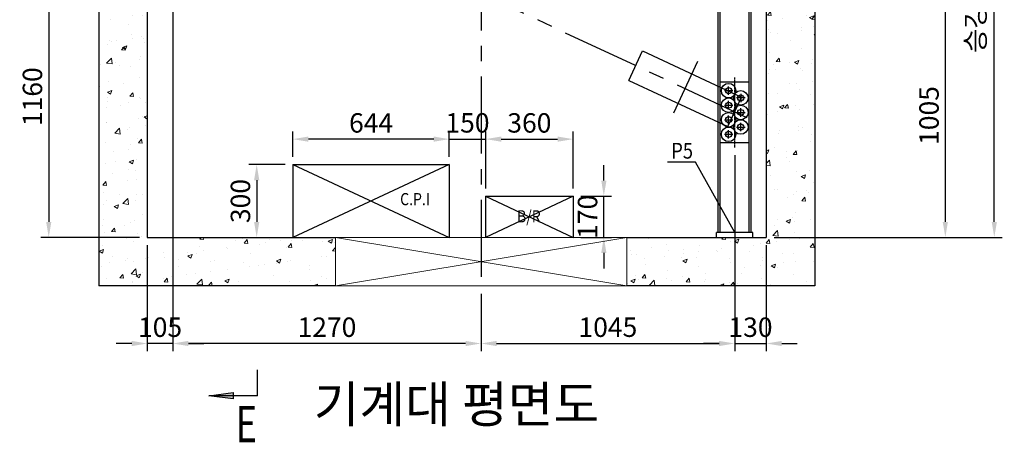
# Model space of a CAD drawing. Units: millimetres. Extents: x 0 to 37444, y 0 to 15844.
# Drawn here: x 7134 to 11191, y 10965 to 12707 of the extents above; entities that cross this region are included whole.
import ezdxf
from ezdxf.enums import TextEntityAlignment as Align

# ---------------------------------------------------------------- set-up
doc = ezdxf.new("R2010")
doc.units = ezdxf.units.MM
doc.linetypes.add('CENTER', pattern=[50.8, 31.75, -6.35, 6.35, -6.35])
doc.linetypes.add('DOT_CENTER', pattern=[14, 12, -1, 0, -1])
for name, color, linetype in [('1', 3, 'Continuous'), ('3', 7, 'Continuous'), ('C', 7, 'Continuous'), ('COL', 7, 'Continuous'), ('O', 7, 'Continuous')]:
    doc.layers.add(name, color=color, linetype=linetype)
for name, color, linetype, lineweight in [('CNTLINE', 1, 'CENTER', 25), ('DIM', 4, 'Continuous', 18), ('TEXT', 7, 'Continuous', 20)]:
    doc.layers.add(name, color=color, linetype=linetype, lineweight=lineweight)
doc.styles.add('RiGAD_tkEK', font='malgun.ttf')
doc.styles.get("Standard").update_dxf_attribs({"font": 'arial.ttf'})
doc.dimstyles.new('RiGAD_tkEK', dxfattribs={"dimscale": 32, "dimtxt": 2.5, "dimasz": 2, "dimexe": 1, "dimexo": 1, "dimgap": 0.8, "dimtad": 1, "dimzin": 12, "dimdsep": 46, "dimtxsty": 'RiGAD_tkEK', "dimcen": 0, "dimclrd": 3, "dimclre": 3, "dimclrt": 3, "dimadec": 0, "dimazin": 0, "dimtfac": 1, "dimtix": 1, "dimtmove": 0, "dimatfit": 3, "dimfxl": 1, "dimtolj": 1, "dimtzin": 0, "dimarcsym": 1})
doc.dimstyles.get("Standard").update_dxf_attribs({"dimtxt": 0.18, "dimasz": 0.18, "dimexe": 0.18, "dimexo": 0.0625, "dimgap": 0.09, "dimtad": 0, "dimtih": 1, "dimtoh": 1, "dimdec": 4, "dimzin": 0, "dimdsep": 46, "dimtxsty": 'Standard', "dimcen": 0.09, "dimadec": 0, "dimazin": 0, "dimtfac": 1, "dimtdec": 4, "dimtofl": 0, "dimtmove": 0, "dimatfit": 3, "dimfxl": 1, "dimtolj": 1, "dimtzin": 0, "dimarcsym": 0})

# ---------------------------------------------------------------- blocks, each defined once
blk = doc.blocks.new('*D1153')
at = {"layer": 'DEFPOINTS', "color": 0, "transparency": 16777216}
for p in [(7371.9, 12969.6), (7253.8, 11809.6), (7660, 11809.6)]:
    blk.add_point(p, dxfattribs=at)
at = {"layer": 'DIM', "color": 3, "linetype": 'Continuous', "lineweight": -2, "transparency": 16777216}
for p, q in [((7339.9, 12969.6), (7221.8, 12969.6)), ((7253.8, 12905.6), (7253.8, 11873.6)), ((7628, 11809.6), (7221.8, 11809.6))]:
    blk.add_line(p, q, dxfattribs=at)
at = {"layer": 'DIM', "color": 3, "transparency": 16777216}
for points in [[(7243.1, 12905.6), (7264.5, 12905.6), (7253.8, 12969.6)], [(7243.1, 11873.6), (7264.5, 11873.6), (7253.8, 11809.6)]]:
    blk.add_solid(points, dxfattribs=at)
at = {"layer": 'DIM', "color": 3, "transparency": 16777216, "insert": (7186.7, 12389.6), "char_height": 80, "attachment_point": 5, "rotation": 90, "style": 'RiGAD_tkEK'}
blk.add_mtext('\\A1;1160', dxfattribs=at)
blk = doc.blocks.new('*D1157')
at = {"layer": 'DEFPOINTS', "color": 0, "transparency": 16777216}
for p in [(10080, 12180.8), (9035, 11609.6), (10080, 11372.5)]:
    blk.add_point(p, dxfattribs=at)
at = {"layer": 'DIM', "color": 3, "linetype": 'Continuous', "lineweight": -2, "transparency": 16777216}
for p, q in [((10080, 12148.8), (10080, 11340.5)), ((9035, 11577.6), (9035, 11340.5)), ((9099, 11372.5), (10016, 11372.5))]:
    blk.add_line(p, q, dxfattribs=at)
at = {"layer": 'DIM', "color": 3, "transparency": 16777216}
for points in [[(9099, 11383.2), (9099, 11361.9), (9035, 11372.5)], [(10016, 11383.2), (10016, 11361.9), (10080, 11372.5)]]:
    blk.add_solid(points, dxfattribs=at)
at = {"layer": 'DIM', "color": 3, "transparency": 16777216, "insert": (9557.5, 11439.7), "char_height": 80, "attachment_point": 5, "style": 'RiGAD_tkEK'}
blk.add_mtext('\\A1;1045', dxfattribs=at)
blk = doc.blocks.new('*D1158')
at = {"layer": 'DEFPOINTS', "color": 0, "transparency": 16777216}
for p in [(10210, 11809.6), (10080, 11454.6), (10210, 11372.5)]:
    blk.add_point(p, dxfattribs=at)
at = {"layer": 'DIM', "color": 3, "linetype": 'Continuous', "lineweight": -2, "transparency": 16777216}
for p, q in [((10210, 11777.6), (10210, 11340.5)), ((10080, 11422.6), (10080, 11340.5)), ((10016, 11372.5), (9952, 11372.5)), ((10080, 11372.5), (10210, 11372.5)), ((10274, 11372.5), (10338, 11372.5))]:
    blk.add_line(p, q, dxfattribs=at)
at = {"layer": 'DIM', "color": 3, "transparency": 16777216}
for points in [[(10016, 11383.2), (10016, 11361.9), (10080, 11372.5)], [(10274, 11383.2), (10274, 11361.9), (10210, 11372.5)]]:
    blk.add_solid(points, dxfattribs=at)
at = {"layer": 'DIM', "color": 3, "transparency": 16777216, "insert": (10145, 11439.7), "char_height": 80, "attachment_point": 5, "style": 'RiGAD_tkEK'}
blk.add_mtext('\\A1;130', dxfattribs=at)
blk = doc.blocks.new('*D1159')
at = {"layer": 'DEFPOINTS', "color": 0, "transparency": 16777216}
for p in [(7765, 13317.1), (9035, 11466), (7765, 11372.5)]:
    blk.add_point(p, dxfattribs=at)
at = {"layer": 'DIM', "color": 3, "linetype": 'Continuous', "lineweight": -2, "transparency": 16777216}
for p, q in [((7765, 13285.1), (7765, 11340.5)), ((9035, 11434), (9035, 11340.5)), ((8971, 11372.5), (7829, 11372.5))]:
    blk.add_line(p, q, dxfattribs=at)
at = {"layer": 'DIM', "color": 3, "transparency": 16777216}
for points in [[(7829, 11383.2), (7829, 11361.9), (7765, 11372.5)], [(8971, 11383.2), (8971, 11361.9), (9035, 11372.5)]]:
    blk.add_solid(points, dxfattribs=at)
at = {"layer": 'DIM', "color": 3, "transparency": 16777216, "insert": (8400, 11439.7), "char_height": 80, "attachment_point": 5, "style": 'RiGAD_tkEK'}
blk.add_mtext('\\A1;1270', dxfattribs=at)
blk = doc.blocks.new('*D1160')
at = {"layer": 'DEFPOINTS', "color": 0, "transparency": 16777216}
for p in [(7660, 11809.6), (7765, 11507.5), (7660, 11372.5)]:
    blk.add_point(p, dxfattribs=at)
at = {"layer": 'DIM', "color": 3, "linetype": 'Continuous', "lineweight": -2, "transparency": 16777216}
for p, q in [((7660, 11777.6), (7660, 11340.5)), ((7765, 11475.5), (7765, 11340.5)), ((7596, 11372.5), (7532, 11372.5)), ((7765, 11372.5), (7660, 11372.5)), ((7829, 11372.5), (7893, 11372.5))]:
    blk.add_line(p, q, dxfattribs=at)
at = {"layer": 'DIM', "color": 3, "transparency": 16777216}
for points in [[(7596, 11383.2), (7596, 11361.9), (7660, 11372.5)], [(7829, 11383.2), (7829, 11361.9), (7765, 11372.5)]]:
    blk.add_solid(points, dxfattribs=at)
at = {"layer": 'DIM', "color": 3, "transparency": 16777216, "insert": (7712.5, 11439.7), "char_height": 80, "attachment_point": 5, "style": 'RiGAD_tkEK'}
blk.add_mtext('\\A1;105', dxfattribs=at)
blk = doc.blocks.new('*D1168')
at = {"layer": 'DEFPOINTS', "color": 0, "transparency": 16777216}
for p in [(10685.8, 12814.6), (10210, 11809.6), (10947.8, 11809.6)]:
    blk.add_point(p, dxfattribs=at)
at = {"layer": 'DIM', "color": 3, "linetype": 'Continuous', "lineweight": -2, "transparency": 16777216}
for p, q in [((10717.8, 12814.6), (10979.8, 12814.6)), ((10947.8, 12750.6), (10947.8, 11873.6)), ((10242, 11809.6), (10979.8, 11809.6))]:
    blk.add_line(p, q, dxfattribs=at)
at = {"layer": 'DIM', "color": 3, "transparency": 16777216}
for points in [[(10937.1, 12750.6), (10958.5, 12750.6), (10947.8, 12814.6)], [(10937.1, 11873.6), (10958.5, 11873.6), (10947.8, 11809.6)]]:
    blk.add_solid(points, dxfattribs=at)
at = {"layer": 'DIM', "color": 3, "transparency": 16777216, "insert": (10880.6, 12312.1), "char_height": 80, "attachment_point": 5, "rotation": 90, "style": 'RiGAD_tkEK'}
blk.add_mtext('\\A1;1005', dxfattribs=at)
blk = doc.blocks.new('*D1169')
at = {"layer": 'DEFPOINTS', "color": 0, "transparency": 16777216}
for p in [(10851.1, 14159.6), (11149.5, 14159.6), (10722.9, 11809.6)]:
    blk.add_point(p, dxfattribs=at)
at = {"layer": 'DIM', "color": 3, "linetype": 'Continuous', "lineweight": -2, "transparency": 16777216}
for p, q in [((10883.1, 14159.6), (11181.5, 14159.6)), ((11149.5, 11873.6), (11149.5, 14095.6)), ((10754.9, 11809.6), (11181.5, 11809.6))]:
    blk.add_line(p, q, dxfattribs=at)
at = {"layer": 'DIM', "color": 3, "transparency": 16777216}
for points in [[(11138.8, 14095.6), (11160.2, 14095.6), (11149.5, 14159.6)], [(11138.8, 11873.6), (11160.2, 11873.6), (11149.5, 11809.6)]]:
    blk.add_solid(points, dxfattribs=at)
at = {"layer": 'DIM', "color": 3, "transparency": 16777216, "insert": (11071.5, 12984.6), "char_height": 80, "attachment_point": 5, "rotation": 90, "style": 'RiGAD_tkEK'}
blk.add_mtext('\\A1;승강로 길이=2350', dxfattribs=at)
blk = doc.blocks.new('*D1170')
at = {"layer": 'DEFPOINTS', "color": 0, "transparency": 16777216}
for p in [(9414, 11979.6), (9540.8, 11979.6), (9414, 11809.6)]:
    blk.add_point(p, dxfattribs=at)
at = {"layer": 'DIM', "color": 3, "linetype": 'Continuous', "lineweight": -2, "transparency": 16777216}
for p, q in [((9540.8, 12043.6), (9540.8, 12107.6)), ((9446, 11979.6), (9572.8, 11979.6)), ((9540.8, 11809.6), (9540.8, 11979.6)), ((9446, 11809.6), (9572.8, 11809.6)), ((9540.8, 11745.6), (9540.8, 11681.6))]:
    blk.add_line(p, q, dxfattribs=at)
at = {"layer": 'DIM', "color": 3, "transparency": 16777216}
for points in [[(9530.2, 12043.6), (9551.5, 12043.6), (9540.8, 11979.6)], [(9530.2, 11745.6), (9551.5, 11745.6), (9540.8, 11809.6)]]:
    blk.add_solid(points, dxfattribs=at)
at = {"layer": 'DIM', "color": 3, "transparency": 16777216, "insert": (9473.7, 11894.6), "char_height": 80, "attachment_point": 5, "rotation": 90, "style": 'RiGAD_tkEK'}
blk.add_mtext('\\A1;170', dxfattribs=at)
blk = doc.blocks.new('*D1171')
at = {"layer": 'DEFPOINTS', "color": 0, "transparency": 16777216}
for p in [(9414, 12214.7), (9054, 11979.6), (9414, 11979.6)]:
    blk.add_point(p, dxfattribs=at)
at = {"layer": 'DIM', "color": 3, "linetype": 'Continuous', "lineweight": -2, "transparency": 16777216}
for p, q in [((9054, 12011.6), (9054, 12246.7)), ((9118, 12214.7), (9350, 12214.7)), ((9414, 12011.6), (9414, 12246.7))]:
    blk.add_line(p, q, dxfattribs=at)
at = {"layer": 'DIM', "color": 3, "transparency": 16777216}
for points in [[(9118, 12225.4), (9118, 12204), (9054, 12214.7)], [(9350, 12225.4), (9350, 12204), (9414, 12214.7)]]:
    blk.add_solid(points, dxfattribs=at)
at = {"layer": 'DIM', "color": 3, "transparency": 16777216, "insert": (9234, 12281.6), "char_height": 80, "attachment_point": 5, "style": 'RiGAD_tkEK'}
blk.add_mtext('\\A1;360', dxfattribs=at)
blk = doc.blocks.new('*D1172')
at = {"layer": 'DEFPOINTS', "color": 0, "transparency": 16777216}
for p in [(8260, 12214.7), (8260, 12109.6), (8904, 12109.6)]:
    blk.add_point(p, dxfattribs=at)
at = {"layer": 'DIM', "color": 3, "linetype": 'Continuous', "lineweight": -2, "transparency": 16777216}
for p, q in [((8260, 12141.6), (8260, 12246.7)), ((8840, 12214.7), (8324, 12214.7)), ((8904, 12141.6), (8904, 12246.7))]:
    blk.add_line(p, q, dxfattribs=at)
at = {"layer": 'DIM', "color": 3, "transparency": 16777216}
for points in [[(8324, 12225.4), (8324, 12204), (8260, 12214.7)], [(8840, 12225.4), (8840, 12204), (8904, 12214.7)]]:
    blk.add_solid(points, dxfattribs=at)
at = {"layer": 'DIM', "color": 3, "transparency": 16777216, "insert": (8582, 12281.6), "char_height": 80, "attachment_point": 5, "style": 'RiGAD_tkEK'}
blk.add_mtext('\\A1;644', dxfattribs=at)
blk = doc.blocks.new('*D1173')
at = {"layer": 'DEFPOINTS', "color": 0, "transparency": 16777216}
for p in [(8260, 12109.6), (8092.9, 11809.6), (8110.6, 11809.6)]:
    blk.add_point(p, dxfattribs=at)
at = {"layer": 'DIM', "color": 3, "linetype": 'Continuous', "lineweight": -2, "transparency": 16777216}
for p, q in [((8228, 12109.6), (8078.6, 12109.6)), ((8110.6, 12045.6), (8110.6, 11873.6)), ((8124.9, 11809.6), (8142.6, 11809.6))]:
    blk.add_line(p, q, dxfattribs=at)
at = {"layer": 'DIM', "color": 3, "transparency": 16777216}
for points in [[(8099.9, 12045.6), (8121.3, 12045.6), (8110.6, 12109.6)], [(8099.9, 11873.6), (8121.3, 11873.6), (8110.6, 11809.6)]]:
    blk.add_solid(points, dxfattribs=at)
at = {"layer": 'DIM', "color": 3, "transparency": 16777216, "insert": (8043.7, 11959.6), "char_height": 80, "attachment_point": 5, "rotation": 90, "style": 'RiGAD_tkEK'}
blk.add_mtext('\\A1;300', dxfattribs=at)
blk = doc.blocks.new('*D1174')
at = {"layer": 'DEFPOINTS', "color": 0, "transparency": 16777216}
for p in [(9054, 12214.7), (8904, 12167.2), (9054, 12151)]:
    blk.add_point(p, dxfattribs=at)
at = {"layer": 'DIM', "color": 3, "linetype": 'Continuous', "lineweight": -2, "transparency": 16777216}
for p, q in [((8840, 12214.7), (8776, 12214.7)), ((8904, 12199.2), (8904, 12246.7)), ((8904, 12214.7), (9054, 12214.7)), ((9054, 12183), (9054, 12246.7)), ((9118, 12214.7), (9182, 12214.7))]:
    blk.add_line(p, q, dxfattribs=at)
at = {"layer": 'DIM', "color": 3, "transparency": 16777216}
for points in [[(8840, 12225.4), (8840, 12204), (8904, 12214.7)], [(9118, 12225.4), (9118, 12204), (9054, 12214.7)]]:
    blk.add_solid(points, dxfattribs=at)
at = {"layer": 'DIM', "color": 3, "transparency": 16777216, "insert": (8979, 12281.8), "char_height": 80, "attachment_point": 5, "style": 'RiGAD_tkEK'}
blk.add_mtext('\\A1;150', dxfattribs=at)

msp = doc.modelspace()

# ---------------------------------------------------------------- hatches: boundary and pattern name
at = {"linetype": 'Continuous'}
h = msp.add_hatch(color=2, dxfattribs=at)
h.paths.add_polyline_path([(7913.362, 11157.049), (8013.362, 11157.049), (8013.362, 11170.214)])
h.paths.add_polyline_path([(8013.362, 11143.884), (8013.362, 11157.049), (7913.362, 11157.049)])
at = {"layer": 'TEXT'}
h = msp.add_hatch(dxfattribs=at)
h.set_pattern_fill('AR-CONC', color=256)
h.set_pattern_definition([(50, (-33179.6, -40622.31), (182.18467, -15.9391), [19.05, -209.55]), (355, (-33179.6, -40622.31), (-35.2434, 191.05685), [15.24, -167.6406]), (100.45144, (-33164.42, -40623.64), (146.94125, 175.11775), [16.19, -178.09024]), (46.1842, (-33179.6, -40571.5), (271.07904, -42.0423), [28.575, -314.325]), (96.63556, (-33157.01, -40575.01), (237.4041, 247.4261), [24.285, -267.1356]), (351.18415, (-33179.6, -40571.5), (237.4041, 247.4261), [22.86, -251.4597]), (21, (-33154.2, -40584.21), (151.6144, -102.2652), [19.05, -209.55]), (326, (-33154.2, -40584.21), (61.80203, 184.18797), [15.24, -167.64]), (71.45144, (-33141.57, -40592.73), (213.4164, 81.92277), [16.19, -178.08994]), (37.5, (-33179.604, -40622.31), (3.088603, 84.55504), [0, -165.608, 0, -170.18, 0, -168.275]), (7.5, (-33179.6, -40622.31), (66.81966, 100.18057), [0, -97.028, 0, -161.798, 0, -64.135]), (327.5, (-33236.246, -40622.31), (135.590595, -5.728744), [0, -63.5, 0, -198.12, 0, -262.89]), (317.5, (-33261.65, -40622.31), (148.12918, 25.4265), [0, -82.55, 0, -131.572, 0, -186.69])])
h.paths.add_polyline_path([(10209.956, 14159.558), (10209.956, 14119.558), (10329.956, 14119.558), (10329.956, 13974.558), (10409.956, 13974.558), (10409.956, 14359.558), (9034.956, 14359.558), (9034.956, 14159.558)])
h.paths.add_polyline_path([(10209.956, 11809.558), (9634.956, 11809.558), (9634.956, 11609.558), (10409.956, 11609.558), (10409.956, 13114.558), (10329.956, 13114.558), (10329.956, 13014.558), (10329.956, 12969.558), (10209.956, 12969.558)])
h.paths.add_polyline_path([(10409.956, 13974.558), (10329.956, 13974.558), (10329.956, 13874.558), (10329.956, 13114.558), (10409.956, 13114.558)])
h.paths.add_polyline_path([(7659.956, 11809.558), (7659.956, 12814.558), (7459.956, 12814.558), (7459.956, 11609.558), (8434.956, 11609.558), (8434.956, 11809.558)])
h.paths.add_polyline_path([(7854.956, 14359.558), (7854.956, 14159.558), (9034.956, 14159.558), (9034.956, 14359.558)])
h.paths.add_polyline_path([(7459.956, 12814.558), (7659.956, 12814.558), (7659.956, 12969.558), (7539.956, 12969.558), (7539.956, 14119.558), (7659.956, 14119.558), (7659.956, 14159.558), (7854.956, 14159.558), (7854.956, 14359.558), (7459.956, 14359.558)])
h.paths.add_polyline_path([(9983.026, 14153.631), (10113.487, 14153.631), (10113.487, 14251.53), (9983.026, 14251.53)], flags=25)
h.paths.add_polyline_path([(7738.723, 14150.198), (7869.037, 14150.198), (7869.037, 14247.698), (7738.723, 14247.698)], flags=9)

# ---------------------------------------------------------------- linework, layer by layer
at = {"linetype": 'Continuous'}
msp.add_line((8259.956, 12109.558), (8903.956, 12109.558), dxfattribs=at)
for p, q in [((8259.956, 12109.558), (8259.956, 11809.558)), ((8903.956, 12109.558), (8903.956, 11809.558)), ((9053.956, 11979.558), (9053.956, 11809.558)), ((9413.956, 11979.558), (9413.956, 11809.558))]:
    msp.add_line(p, q)
at = {"color": 2, "linetype": 'Continuous'}
for p, q in [((8113.362, 11157.049), (8113.362, 11264.514)), ((7913.362, 11157.049), (8013.362, 11170.214)), ((8113.362, 11157.049), (7913.362, 11157.049)), ((8013.362, 11143.884), (7913.362, 11157.049)), ((8013.362, 11170.214), (8013.362, 11143.884))]:
    msp.add_line(p, q, dxfattribs=at)
at = {"layer": '1', "color": 7, "linetype": 'Continuous'}
for p, q in [((7459.956, 14359.558), (7459.956, 11609.558)), ((10409.956, 14359.558), (10409.956, 11609.558)), ((7659.956, 12969.558), (7659.956, 11809.558)), ((10209.956, 12969.558), (10209.956, 11809.558)), ((9643.802, 12456.722), (9700.432, 12578.168)), ((9700.432, 12578.168), (10108.271, 12387.99)), ((9643.802, 12456.722), (10051.64, 12266.544)), ((10051.64, 12266.545), (10108.271, 12387.991)), ((10051.64, 12266.544), (10108.271, 12387.99)), ((7659.956, 11809.558), (8434.956, 11809.558)), ((9634.956, 11809.558), (10209.956, 11809.558)), ((8434.956, 11609.558), (7459.956, 11609.558)), ((10409.956, 11609.558), (9634.956, 11609.558))]:
    msp.add_line(p, q, dxfattribs=at)
at = {"layer": '1', "color": 2, "linetype": 'Continuous'}
msp.add_line((10051.64, 12266.544), (10108.271, 12387.99), dxfattribs=at)
at = {"layer": '1'}
for p, q in [((8903.956, 12109.558), (8259.956, 11809.558)), ((8259.956, 12109.558), (8903.956, 11809.558)), ((9053.956, 11979.558), (9413.956, 11809.558)), ((9413.956, 11979.558), (9053.956, 11809.558))]:
    msp.add_line(p, q, dxfattribs=at)
at = {"layer": '3', "color": 7, "linetype": 'Continuous'}
for centre in [(10054.956, 12414.559), (10104.956, 12384.559), (10054.956, 12354.559), (10104.956, 12324.559), (10054.956, 12294.559), (10104.956, 12264.559), (10054.956, 12234.559)]:
    msp.add_circle(centre, 30, dxfattribs=at)
at = {"layer": 'C', "color": 2, "linetype": 'DOT_CENTER'}
msp.add_line((10079.956, 12180.767), (10079.956, 12468.767), dxfattribs=at)
at = {"layer": 'C', "color": 2, "linetype": 'Continuous'}
for p, q in [((10037.456, 12414.559), (10072.456, 12414.559)), ((10054.956, 12397.059), (10054.956, 12432.059)), ((10122.456, 12384.559), (10087.456, 12384.559)), ((10104.956, 12402.059), (10104.956, 12367.059)), ((10037.456, 12354.559), (10072.456, 12354.559)), ((10054.956, 12337.059), (10054.956, 12372.059)), ((10104.956, 12307.059), (10104.956, 12342.059)), ((10037.456, 12294.559), (10072.456, 12294.559)), ((10054.956, 12277.059), (10054.956, 12312.059)), ((10087.456, 12324.559), (10122.456, 12324.559)), ((10054.956, 12217.059), (10054.956, 12252.059)), ((10087.456, 12264.559), (10122.456, 12264.559)), ((10104.956, 12247.059), (10104.956, 12282.059)), ((10037.456, 12234.559), (10072.456, 12234.559))]:
    msp.add_line(p, q, dxfattribs=at)
at = {"layer": 'CNTLINE', "ltscale": 10}
for p, q in [((9034.956, 14504.524), (9034.956, 11609.558)), ((10131.704, 12303.137), (7960.538, 13315.566)), ((9829.883, 12323.38), (9928.721, 12535.339))]:
    msp.add_line(p, q, dxfattribs=at)
at = {"layer": 'COL', "color": 7, "linetype": 'Continuous'}
msp.add_line((9053.956, 11979.558), (9413.956, 11979.558), dxfattribs=at)
at = {"layer": 'O', "color": 7, "linetype": 'Continuous'}
for p, q in [((10012.456, 11829.559), (10012.456, 13014.559)), ((10020.456, 11829.559), (10020.456, 13014.559)), ((10139.456, 11829.559), (10139.456, 13014.559)), ((10147.456, 11829.559), (10147.456, 13014.559)), ((10139.456, 12449.559), (10020.456, 12449.559)), ((10139.456, 12199.559), (10020.456, 12199.559)), ((10154.956, 11829.559), (10004.956, 11829.559)), ((10004.956, 11809.559), (10004.956, 11829.559)), ((10154.956, 11809.559), (10154.956, 11829.559))]:
    msp.add_line(p, q, dxfattribs=at)
for centre in [(10054.956, 12414.559), (10104.956, 12384.559), (10054.956, 12354.559), (10104.956, 12324.559), (10054.956, 12294.559), (10104.956, 12264.559), (10054.956, 12234.559)]:
    msp.add_circle(centre, 12.5, dxfattribs=at)
at = {"layer": 'TEXT', "color": 4}
for p, q in [((9634.956, 11809.558), (8434.956, 11809.558)), ((8434.956, 11809.558), (8434.956, 11609.558)), ((9634.956, 11609.558), (8434.956, 11809.558)), ((8434.956, 11609.558), (9634.956, 11809.558)), ((9634.956, 11609.558), (9634.956, 11809.558)), ((8434.956, 11609.558), (9634.956, 11609.558))]:
    msp.add_line(p, q, dxfattribs=at)

# ---------------------------------------------------------------- texts
at = {"layer": 'TEXT', "oblique": 3, "width": 0.85}
for s, height, p in [('P5', 65, (9818.786, 12134.416)), ('C.P.I', 50, (8701.608, 11942.524)), ('B/R', 50, (9183.085, 11871.55))]:
    msp.add_text(s, height=height, dxfattribs=at).set_placement(p)
at = {"layer": 'TEXT', "color": 2, "linetype": 'Continuous', "width": 0.74}
msp.add_text('E', height=150, dxfattribs=at).set_placement((8067.834, 11040.32), align=Align.MIDDLE_CENTER)
at = {"layer": 'TEXT', "color": 2, "insert": (8933.609, 10999.838), "char_height": 150, "attachment_point": 8, "style": 'RiGAD_tkEK'}
msp.add_mtext('기계대 평면도', dxfattribs=at)

# ---------------------------------------------------------------- dimensions: what is measured, and where the dimension line sits
at = {"layer": 'DIM'}
dim = msp.add_linear_dim(base=(11149.516, 14159.558), p1=(10722.886, 11809.558), p2=(10851.076, 14159.558), angle=90, text='승강로 길이=<>', dimstyle='RiGAD_tkEK', override={"dimpost": ''}, dxfattribs=at)
dim.commit()
dim.dimension.update_dxf_attribs({"geometry": '*D1169', "text_midpoint": (11071.497, 12984.558)})
for base, p1, p2, picture, middle in [((7764.956, 11372.53), (9034.956, 11466.044), (7764.956, 13317.058), '*D1159', (8399.956, 11439.679)), ((10079.956, 11372.53), (9034.956, 11609.558), (10079.956, 12180.767), '*D1157', (9557.456, 11439.679)), ((7659.956, 11372.53), (7764.956, 11507.5), (7659.956, 11809.558), '*D1160', (7712.456, 11439.679)), ((10209.956, 11372.53), (10079.956, 11454.62), (10209.956, 11809.558), '*D1158', (10144.956, 11439.679))]:
    dim = msp.add_linear_dim(base=base, p1=p1, p2=p2, dimstyle='RiGAD_tkEK', dxfattribs=at)
    dim.commit()
    dim.dimension.update_dxf_attribs({"geometry": picture, "text_midpoint": middle})
for base, p1, p2, angle, picture, middle in [((7253.806, 11809.558), (7371.881, 12969.558), (7659.956, 11809.558), 90, '*D1153', (7186.657, 12389.558)), ((10947.786, 11809.558), (10685.846, 12814.558), (10209.956, 11809.558), 90, '*D1168', (10880.637, 12312.058)), ((8259.956, 12214.692), (8903.956, 12109.558), (8259.956, 12109.558), 180, '*D1172', (8581.956, 12281.623)), ((9413.956, 12214.692), (9053.956, 11979.558), (9413.956, 11979.558), 180, '*D1171', (9233.956, 12281.623)), ((9540.83, 11979.558), (9413.956, 11809.558), (9413.956, 11979.558), 90, '*D1170', (9473.681, 11894.558))]:
    dim = msp.add_linear_dim(base=base, p1=p1, p2=p2, angle=angle, dimstyle='RiGAD_tkEK', dxfattribs=at)
    dim.commit()
    dim.dimension.update_dxf_attribs({"geometry": picture, "text_midpoint": middle})
dim = msp.add_linear_dim(base=(9053.956, 12214.692), p1=(8903.956, 12167.207), p2=(9053.956, 12150.962), dimstyle='RiGAD_tkEK', dxfattribs=at)
dim.commit()
dim.dimension.update_dxf_attribs({"geometry": '*D1174', "text_midpoint": (8978.956, 12214.692), "dimtype": 160})
dim = msp.add_linear_dim(base=(8110.609, 11809.558), p1=(8259.956, 12109.558), p2=(8092.947, 11809.558), angle=90, dimstyle='RiGAD_tkEK', dxfattribs=at)
dim.commit()
dim.dimension.update_dxf_attribs({"geometry": '*D1173', "text_midpoint": (8110.609, 11959.558), "dimtype": 160})

# ---------------------------------------------------------------- leaders
at = {"layer": 'TEXT', "color": 4}
msp.add_leader([(10079.956, 11829.559), (9918.916, 12119.852), (9802.985, 12119.852)], dimstyle='Standard', override={"dimgap": 20, "dimtad": 0, "dimarcsym": 1}, dxfattribs=at)

doc.saveas('drawing.dxf')
